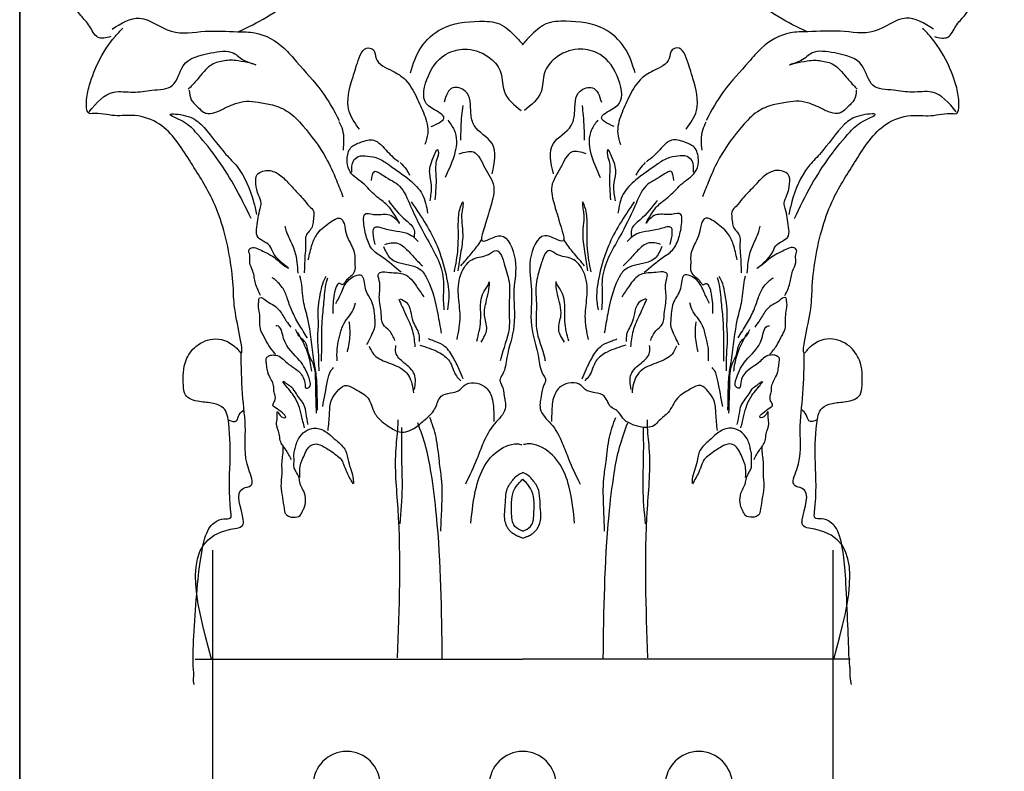
# Model space of a CAD drawing. Units: millimetres. Extents: x 123228 to 234568, y -31960 to -13933.
# Drawn here: x 212409 to 212556, y -25936 to -25824 of the extents above; entities that cross this region are included whole.
import ezdxf

# ---------------------------------------------------------------- set-up
doc = ezdxf.new("R2010")
doc.units = ezdxf.units.MM
for name, color, linetype in [('2', 7, 'Continuous'), ('finsh', 34, 'Continuous'), ('xl', 8, 'Continuous')]:
    doc.layers.add(name, color=color, linetype=linetype)
doc.styles.add('宋体', font='txt')
doc.dimstyles.new('ENYA拆解标注', dxfattribs={"dimscale": 0.5, "dimtxt": 80, "dimasz": 40, "dimexe": 20, "dimexo": 10, "dimgap": 20, "dimtad": 2, "dimdec": 0, "dimdsep": 46, "dimtxsty": '宋体', "dimblk": 'ARCHTICK', "dimcen": 0.09, "dimdle": 20, "dimclrd": 1, "dimclre": 1, "dimclrt": 4, "dimadec": 0, "dimazin": 0, "dimtfac": 1, "dimtdec": 0, "dimtix": 1, "dimtmove": 2, "dimatfit": 3, "dimldrblk": 'CLOSEDBLANK', "dimfxl": 100, "dimfxlon": 1, "dimtzin": 0, "dimarcsym": 0})

# ---------------------------------------------------------------- blocks, each defined once
blk = doc.blocks.new('h1')
at = {"color": 251}
for points in [[(136143.53, 19911.61), (136141.55, 19911.53), (136140.34, 19913.17), (136139.07, 19914.73), (136137.2, 19917.68), (136135.77, 19920.92), (136134.02, 19925.97), (136133.83, 19929.45), (136133.83, 19930.2), (136134.02, 19933.28), (136134.46, 19935.96), (136134.58, 19937.14), (136133.33, 19937.95), (136131.34, 19940.14), (136131.15, 19942.38), (136131.21, 19943.62), (136131.71, 19944.12), (136133.8, 19944.35), (136135.3, 19944.98), (136135.93, 19945.93), (136136.56, 19946.95), (136136.88, 19950.58), (136138.86, 19952), (136140.51, 19951.69), (136142.49, 19951.21), (136142.8, 19951.21), (136143.67, 19951.85), (136143.12, 19952.79), (136142.17, 19955.08), (136141.78, 19956.11), (136139.72, 19957.54), (136137.83, 19958.33), (136136.01, 19960.46), (136135.54, 19961.25), (136135.61, 19962.59), (136135.61, 19963.46), (136135.22, 19964.01), (136132.45, 19966), (136130.71, 19968.53), (136130, 19971.29), (136130, 19973.97), (136129.92, 19994.31), (136129.92, 19995.06)], [(136266.31, 19911.61), (136268.3, 19911.53), (136269.51, 19913.17), (136270.77, 19914.73), (136272.65, 19917.68), (136274.08, 19920.92), (136275.83, 19925.97), (136276.01, 19929.45), (136276.01, 19930.2), (136275.83, 19933.28), (136275.39, 19935.96), (136275.27, 19937.14), (136276.51, 19937.95), (136278.51, 19940.14), (136278.7, 19942.38), (136278.63, 19943.62), (136278.13, 19944.12), (136276.05, 19944.35), (136274.55, 19944.98), (136273.91, 19945.93), (136273.28, 19946.95), (136272.97, 19950.58), (136270.99, 19952), (136269.33, 19951.69), (136267.36, 19951.21), (136267.04, 19951.21), (136266.17, 19951.85), (136266.73, 19952.79), (136267.67, 19955.08), (136268.07, 19956.11), (136270.12, 19957.54), (136272.02, 19958.33), (136273.84, 19960.46), (136274.31, 19961.25), (136274.23, 19962.59), (136274.23, 19963.46), (136274.63, 19964.01), (136277.4, 19966), (136279.13, 19968.53), (136279.84, 19971.29), (136279.84, 19973.97), (136279.92, 19994.31), (136279.92, 19995.06)], [(136162.61, 19912.37), (136166.71, 19914.49), (136170.83, 19917.89), (136172.93, 19921.62), (136174.6, 19928.15), (136174.68, 19932.68), (136173.23, 19937.15), (136171.87, 19938.74), (136169.59, 19941.47), (136163.52, 19944.65), (136155.47, 19945.41), (136150.15, 19943.44), (136147.57, 19940.1), (136145.45, 19930.39), (136146.66, 19927.54), (136147.88, 19924.05), (136152.43, 19922.38), (136158.35, 19921.32), (136162.76, 19922.53), (136166.1, 19926.33), (136167.01, 19928.42), (136165.79, 19933.58), (136164.28, 19935.55), (136161.32, 19937.34), (136157.42, 19937.79), (136153.89, 19936.51), (136151.93, 19933.51), (136151.44, 19929.09), (136153.28, 19928.4), (136156.45, 19926.57), (136155.79, 19926.56), (136154.86, 19926.35)], [(136247.24, 19912.37), (136243.14, 19914.49), (136239.01, 19917.89), (136236.91, 19921.62), (136235.24, 19928.15), (136235.17, 19932.68), (136236.62, 19937.15), (136237.98, 19938.74), (136240.26, 19941.47), (136246.33, 19944.65), (136254.38, 19945.41), (136259.69, 19943.44), (136262.27, 19940.1), (136264.4, 19930.39), (136263.18, 19927.54), (136261.97, 19924.05), (136257.41, 19922.38), (136251.49, 19921.32), (136247.09, 19922.53), (136243.75, 19926.33), (136242.84, 19928.42), (136244.05, 19933.58), (136245.57, 19935.55), (136248.52, 19937.34), (136252.43, 19937.79), (136255.96, 19936.51), (136257.91, 19933.51), (136258.4, 19929.09), (136256.56, 19928.4), (136253.39, 19926.57), (136254.06, 19926.56), (136254.98, 19926.35)], [(136143.7, 19912.74), (136147.78, 19914.37), (136152.52, 19912.41), (136157.58, 19912.41), (136162.4, 19912.33), (136165.01, 19912.17), (136169.33, 19909.89), (136171.21, 19907.85), (136174.97, 19903.45), (136177.58, 19899.12)], [(136188.17, 19906.22), (136189.73, 19909.96), (136192.85, 19912.76), (136198.46, 19913.9), (136201.47, 19913.49), (136203.86, 19911.62), (136205.01, 19910.38)], [(136221.67, 19906.22), (136220.11, 19909.96), (136217, 19912.76), (136211.39, 19913.9), (136208.37, 19913.49), (136205.98, 19911.62), (136204.84, 19910.38)], [(136266.14, 19912.74), (136262.06, 19914.37), (136257.33, 19912.41), (136252.27, 19912.41), (136247.45, 19912.33), (136244.84, 19912.17), (136240.51, 19909.89), (136238.64, 19907.85), (136234.88, 19903.45), (136232.27, 19899.12)], [(136140.28, 19900.41), (136143.93, 19903.33), (136146.86, 19903.33), (136149.64, 19903.62), (136152.71, 19904.35), (136154.31, 19907.27), (136158.41, 19909.17), (136161.77, 19909.17), (136163.53, 19908), (136165.13, 19907.42), (136162.5, 19908), (136160.46, 19908), (136158.55, 19907.42), (136157.68, 19906.69), (136156.65, 19905.52), (136155.48, 19904.2), (136155.05, 19903.77)], [(136180.58, 19897.79), (136179.02, 19900.59), (136179.54, 19905.36), (136180.26, 19907.65), (136181.93, 19909.93), (136182.65, 19909.62), (136183.07, 19908.37), (136185.46, 19906.51), (136187.43, 19905.16), (136189.1, 19902.56), (136190.24, 19899.97), (136190.76, 19897.17), (136190.34, 19895.51)], [(136191.28, 19898.2), (136193.15, 19899.66), (136192.32, 19900.38), (136190.55, 19901.63), (136190.86, 19905.78), (136193.87, 19909.2), (136196.68, 19909.72), (136200.11, 19908.37), (136201.67, 19906.2), (136202.19, 19903.39), (136204.68, 19900.59)], [(136218.57, 19898.2), (136216.7, 19899.66), (136217.53, 19900.38), (136219.3, 19901.63), (136218.98, 19905.78), (136215.97, 19909.2), (136213.17, 19909.72), (136209.74, 19908.37), (136208.18, 19906.2), (136207.66, 19903.39), (136205.17, 19900.59)], [(136229.27, 19897.79), (136230.83, 19900.59), (136230.31, 19905.36), (136229.58, 19907.65), (136227.92, 19909.93), (136227.19, 19909.62), (136226.78, 19908.37), (136224.39, 19906.51), (136222.41, 19905.16), (136220.75, 19902.56), (136219.61, 19899.97), (136219.09, 19897.17), (136219.5, 19895.51)], [(136269.57, 19900.41), (136265.91, 19903.33), (136262.99, 19903.33), (136260.21, 19903.62), (136257.14, 19904.35), (136255.53, 19907.27), (136251.44, 19909.17), (136248.07, 19909.17), (136246.32, 19908), (136244.71, 19907.42), (136247.34, 19908), (136249.39, 19908), (136251.29, 19907.42), (136252.17, 19906.69), (136253.19, 19905.52), (136254.36, 19904.2), (136254.8, 19903.77)], [(136155.2, 19903.61), (136155.5, 19902.19), (136156.58, 19901.01), (136157.34, 19900.35), (136157.95, 19900.15), (136159.33, 19900.4), (136160.86, 19901.12), (136162.09, 19901.63), (136163.72, 19901.98), (136165.45, 19901.83), (136167.6, 19901.42), (136169.94, 19900.4), (136172.14, 19898.31), (136175.57, 19893.55), (136177.15, 19890.19), (136178.12, 19887.74)], [(136200.36, 19891.18), (136200.36, 19895.67), (136197.69, 19898.34), (136197.19, 19900.17), (136196.36, 19903.5), (136194.53, 19903.99), (136193.19, 19901.83)], [(136209.49, 19891.18), (136209.49, 19895.67), (136212.15, 19898.34), (136212.65, 19900.17), (136213.49, 19903.5), (136215.32, 19903.99), (136216.65, 19901.83)], [(136254.65, 19903.61), (136254.34, 19902.19), (136253.27, 19901.01), (136252.51, 19900.35), (136251.89, 19900.15), (136250.52, 19900.4), (136248.99, 19901.12), (136247.76, 19901.63), (136246.13, 19901.98), (136244.39, 19901.83), (136242.25, 19901.42), (136239.9, 19900.4), (136237.71, 19898.31), (136234.28, 19893.55), (136232.69, 19890.19), (136231.73, 19887.74)], [(136195.69, 19896.17), (136195.86, 19899.83), (136196.03, 19901.33)], [(136214.15, 19896.17), (136213.99, 19899.83), (136213.82, 19901.33)], [(136164.42, 19884.48), (136161.87, 19889.5), (136156.11, 19897.44), (136154.19, 19898.99), (136152.36, 19900), (136154.65, 19899.82), (136156.93, 19898.54), (136160.68, 19894.06), (136162.32, 19892.24), (136164.79, 19887.03), (136165.25, 19885.12)], [(136245.42, 19884.48), (136247.98, 19889.5), (136253.74, 19897.44), (136255.66, 19898.99), (136257.49, 19900), (136255.2, 19899.82), (136252.92, 19898.54), (136249.17, 19894.06), (136247.52, 19892.24), (136245.06, 19887.03), (136244.6, 19885.12)], [(136178.19, 19894.68), (136178.08, 19897.69), (136177.56, 19898.93)], [(136193.75, 19899.15), (136194.67, 19897.71), (136193.36, 19890.61)], [(136216.09, 19899.15), (136215.17, 19897.71), (136216.49, 19890.61)], [(136231.66, 19894.68), (136231.76, 19897.69), (136232.28, 19898.93)], [(136186.81, 19876.48), (136183.97, 19878.73), (136182.45, 19879.97), (136181.57, 19881.93), (136181.21, 19884.25), (136181.36, 19885.12), (136182.67, 19885.12), (136183.83, 19885.12), (136185.79, 19884.62), (136186.52, 19883.82), (136185.43, 19885.63), (136184.7, 19886.5), (136183.03, 19887.88), (136181.07, 19889.77), (136179.03, 19891.73), (136178.74, 19893.33), (136179.32, 19895.08), (136180.77, 19895.87), (136182.74, 19896.16), (136184.05, 19895.22), (136185.86, 19893.4), (136186.45, 19892.97)], [(136223.04, 19876.48), (136225.87, 19878.73), (136227.4, 19879.97), (136228.27, 19881.93), (136228.64, 19884.25), (136228.49, 19885.12), (136227.18, 19885.12), (136226.02, 19885.12), (136224.05, 19884.62), (136223.33, 19883.82), (136224.42, 19885.63), (136225.14, 19886.5), (136226.82, 19887.88), (136228.78, 19889.77), (136230.82, 19891.73), (136231.11, 19893.33), (136230.53, 19895.08), (136229.07, 19895.87), (136227.11, 19896.16), (136225.8, 19895.22), (136223.98, 19893.4), (136223.4, 19892.97)], [(136191.11, 19887.15), (136191.32, 19889.4), (136191.06, 19891.25), (136191.57, 19893.55), (136192.29, 19894.73), (136192.34, 19894.27), (136192.03, 19893.04), (136191.98, 19890.73), (136191.83, 19887.3)], [(136195.46, 19894.16), (136197.57, 19894.42), (136199.28, 19892.05), (136200.6, 19889.29), (136200.2, 19886.53), (136199.02, 19882.59), (136198.89, 19881.15), (136199.94, 19881.41), (136201.65, 19881.93), (136203.79, 19878.37), (136203.62, 19873.89), (136203.62, 19868.5), (136202.57, 19863.77), (136201.91, 19861.27), (136201.52, 19860.35), (136201.78, 19859.7), (136202.17, 19857.99), (136202.31, 19857.2), (136202.31, 19856.15), (136200.73, 19853.91), (136199.02, 19851.02), (136198.09, 19848.66), (136196.38, 19844.92)], [(136214.38, 19894.16), (136212.28, 19894.42), (136210.57, 19892.05), (136209.25, 19889.29), (136209.64, 19886.53), (136210.83, 19882.59), (136210.96, 19881.15), (136209.91, 19881.41), (136208.2, 19881.93), (136206.06, 19878.37), (136206.23, 19873.89), (136206.23, 19868.5), (136207.28, 19863.77), (136207.94, 19861.27), (136208.33, 19860.35), (136208.07, 19859.7), (136207.67, 19857.99), (136207.54, 19857.2), (136207.54, 19856.15), (136209.12, 19853.91), (136210.83, 19851.02), (136211.75, 19848.66), (136213.47, 19844.92)], [(136218.74, 19887.15), (136218.53, 19889.4), (136218.79, 19891.25), (136218.27, 19893.55), (136217.56, 19894.73), (136217.5, 19894.27), (136217.81, 19893.04), (136217.86, 19890.73), (136218.02, 19887.3)], [(136179.46, 19891.4), (136179.68, 19893.07), (136180.41, 19893.73), (136181.79, 19893.8), (136183.39, 19893.44), (136184.99, 19892.49), (136188.04, 19890.24), (136189.93, 19888.13), (136190.73, 19885.3)], [(136186.66, 19892.85), (136187.53, 19891.84), (136188.04, 19890.97)], [(136230.38, 19891.4), (136230.17, 19893.07), (136229.44, 19893.73), (136228.06, 19893.8), (136226.46, 19893.44), (136224.86, 19892.49), (136221.8, 19890.24), (136219.91, 19888.13), (136219.11, 19885.3)], [(136223.19, 19892.85), (136222.31, 19891.84), (136221.8, 19890.97)], [(136165.84, 19873.02), (136165.08, 19874.84), (136164.68, 19876.66), (136164.22, 19877.92), (136164.22, 19878.42), (136164.17, 19879.28), (136164.07, 19879.68), (136164.68, 19880.19), (136165.44, 19879.99), (136166.4, 19879.53), (136167.61, 19878.88), (136169.48, 19877.41), (136169.93, 19877.11), (136167.86, 19879.13), (136167.2, 19880.44), (136165.32, 19881.92), (136165.28, 19883.22), (136165.49, 19884.63), (136165.79, 19885.99), (136165.94, 19886.8), (136165.54, 19887.96), (136165.13, 19889.69), (136165.34, 19891.05), (136166.19, 19891.56), (136167.05, 19891.66), (136168.67, 19891.01), (136170.08, 19889.69), (136171.3, 19888.38), (136172.15, 19887.47), (136173.11, 19886.31), (136173.72, 19885.61), (136173.77, 19884.9), (136173.67, 19883.89), (136173.47, 19883.13), (136172.91, 19882.43), (136172.56, 19881.72), (136172.56, 19880.41), (136172.46, 19879), (136172.41, 19877.89), (136172.36, 19876.58), (136172.36, 19876.42)], [(136182.4, 19890.17), (136182.81, 19891.51), (136184.16, 19890.89), (136186.55, 19889.34), (136188.2, 19886.34), (136190.48, 19881.78), (136193.07, 19875.47), (136193.07, 19872.26), (136193.18, 19870.91)], [(136227.45, 19890.17), (136227.03, 19891.51), (136225.68, 19890.89), (136223.3, 19889.34), (136221.64, 19886.34), (136219.36, 19881.78), (136216.77, 19875.47), (136216.77, 19872.26), (136216.67, 19870.91)], [(136244.01, 19873.02), (136244.76, 19874.84), (136245.17, 19876.66), (136245.62, 19877.92), (136245.62, 19878.42), (136245.67, 19879.28), (136245.77, 19879.68), (136245.17, 19880.19), (136244.41, 19879.99), (136243.45, 19879.53), (136242.24, 19878.88), (136240.37, 19877.41), (136239.91, 19877.11), (136241.99, 19879.13), (136242.64, 19880.44), (136244.53, 19881.92), (136244.56, 19883.22), (136244.36, 19884.63), (136244.06, 19885.99), (136243.9, 19886.8), (136244.31, 19887.96), (136244.71, 19889.69), (136244.51, 19891.05), (136243.65, 19891.56), (136242.79, 19891.66), (136241.18, 19891.01), (136239.76, 19889.69), (136238.55, 19888.38), (136237.69, 19887.47), (136236.73, 19886.31), (136236.13, 19885.61), (136236.08, 19884.9), (136236.18, 19883.89), (136236.38, 19883.13), (136236.93, 19882.43), (136237.29, 19881.72), (136237.29, 19880.41), (136237.39, 19879), (136237.44, 19877.89), (136237.49, 19876.58), (136237.49, 19876.42)], [(136184.89, 19887.16), (136187.48, 19884.26), (136188.72, 19882.82), (136188.72, 19881.78)], [(136188.31, 19886.96), (136190.48, 19883.64), (136192.14, 19880.43), (136193.49, 19876.09), (136193.9, 19872.57), (136193.7, 19870.91)], [(136194.74, 19876.55), (136195.26, 19880), (136195.33, 19884.1), (136195.78, 19886.57), (136195.98, 19886.96), (136195.98, 19886.18), (136195.85, 19885.4), (136195.98, 19882.08), (136195.65, 19879.28), (136195.26, 19876.68)], [(136215.11, 19876.55), (136214.58, 19880), (136214.52, 19884.1), (136214.06, 19886.57), (136213.87, 19886.96), (136213.87, 19886.18), (136214, 19885.4), (136213.87, 19882.08), (136214.19, 19879.28), (136214.58, 19876.68)], [(136221.54, 19886.96), (136219.36, 19883.64), (136217.7, 19880.43), (136216.36, 19876.09), (136215.94, 19872.57), (136216.15, 19870.91)], [(136224.96, 19887.16), (136222.37, 19884.26), (136221.12, 19882.82), (136221.12, 19881.78)], [(136172.96, 19878.35), (136173.53, 19880.65), (136174.37, 19882.32), (136176.29, 19883.98), (136177.19, 19884.5), (136177.64, 19884.56), (136178.28, 19883.73), (136178.6, 19882.25), (136179.18, 19880.91), (136179.88, 19878.92), (136179.88, 19877.9), (136179.82, 19876.55), (136179.24, 19875.85), (136178.66, 19875.34), (136178.34, 19874.89), (136178.02, 19874.63), (136177.64, 19874.82), (136177.06, 19874.18), (136176.87, 19873.54), (136176.68, 19872.2), (136176.61, 19870.79), (136176.61, 19870.34)], [(136236.89, 19878.35), (136236.31, 19880.65), (136235.48, 19882.32), (136233.55, 19883.98), (136232.66, 19884.5), (136232.21, 19884.56), (136231.57, 19883.73), (136231.25, 19882.25), (136230.67, 19880.91), (136229.96, 19878.92), (136229.96, 19877.9), (136230.03, 19876.55), (136230.6, 19875.85), (136231.18, 19875.34), (136231.5, 19874.89), (136231.82, 19874.63), (136232.21, 19874.82), (136232.79, 19874.18), (136232.98, 19873.54), (136233.17, 19872.2), (136233.23, 19870.79), (136233.23, 19870.34)], [(136171.45, 19876.37), (136171.3, 19877.99), (136170.84, 19879.96), (136170.18, 19881.42), (136169.73, 19882.58), (136169.53, 19883.34)], [(136182.92, 19880.64), (136182.92, 19883.23), (136184.58, 19882.92), (136188.31, 19881.99), (136189.34, 19881.06)], [(136226.93, 19880.64), (136226.93, 19883.23), (136225.27, 19882.92), (136221.54, 19881.99), (136220.5, 19881.06)], [(136238.4, 19876.37), (136238.55, 19877.99), (136239.01, 19879.96), (136239.66, 19881.42), (136240.12, 19882.58), (136240.32, 19883.34)], [(136184.37, 19880.64), (136186.13, 19880.85), (136187.79, 19879.71), (136189.24, 19878.16), (136189.97, 19877.43)], [(136195.72, 19877.46), (136197.21, 19879.22), (136198.52, 19880.91), (136198.84, 19881.43)], [(136214.13, 19877.46), (136212.63, 19879.22), (136211.33, 19880.91), (136211, 19881.43)], [(136225.48, 19880.64), (136223.72, 19880.85), (136222.06, 19879.71), (136220.61, 19878.16), (136219.88, 19877.43)], [(136184.16, 19880.33), (136185.2, 19878.57), (136189.76, 19876.81), (136190.69, 19875.47), (136192.25, 19870.29), (136192.76, 19867.39)], [(136195.13, 19866.47), (136195.59, 19869.92), (136195.33, 19873.17), (136195.85, 19876.55), (136197.61, 19878.5), (136199.82, 19879.15), (136200.99, 19879.74), (136201.9, 19878.57), (136202.16, 19877.72), (136202.88, 19875.06), (136202.88, 19871.35), (136202.88, 19868.1), (136201.64, 19863.61), (136201.58, 19863.29)], [(136214.71, 19866.47), (136214.26, 19869.92), (136214.52, 19873.17), (136214, 19876.55), (136212.24, 19878.5), (136210.03, 19879.15), (136208.86, 19879.74), (136207.94, 19878.57), (136207.68, 19877.72), (136206.97, 19875.06), (136206.97, 19871.35), (136206.97, 19868.1), (136208.2, 19863.61), (136208.27, 19863.29)], [(136225.68, 19880.33), (136224.65, 19878.57), (136220.09, 19876.81), (136219.16, 19875.47), (136217.6, 19870.29), (136217.08, 19867.39)], [(136185.86, 19866.3), (136185.06, 19867.75), (136184.12, 19868.69), (136183.83, 19870.29), (136183.54, 19872.76), (136183.54, 19875.23), (136183.46, 19876.32), (136183.68, 19876.47), (136185.06, 19876.47), (136187.32, 19876.17), (136189.06, 19874.43), (136190.15, 19872.83)], [(136223.98, 19866.3), (136224.78, 19867.75), (136225.73, 19868.69), (136226.02, 19870.29), (136226.31, 19872.76), (136226.31, 19875.23), (136226.38, 19876.32), (136226.16, 19876.47), (136224.78, 19876.47), (136222.53, 19876.17), (136220.78, 19874.43), (136219.69, 19872.83)], [(136172.81, 19866.7), (136171.55, 19868.77), (136170.49, 19870.79), (136169.78, 19872.7), (136169.07, 19874.22), (136168.42, 19874.98), (136168.06, 19875.33), (136167.56, 19875.68)], [(136174.33, 19855.91), (136174.28, 19858.56), (136174.15, 19861.13), (136173.79, 19863.38), (136172.88, 19869.56), (136172.25, 19872.19), (136171.85, 19875.34), (136171.71, 19875.93)], [(136174.56, 19861.77), (136174.47, 19864.96), (136174.38, 19867.04), (136174.47, 19868.39), (136174.42, 19870.1), (136174.83, 19873.62), (136175.23, 19875.1), (136175.64, 19875.87)], [(136174.92, 19863.25), (136174.96, 19865.78), (136174.96, 19867.35), (136175.05, 19869.52), (136175.32, 19872.35), (136175.77, 19875.37), (136175.86, 19875.64)], [(136177.06, 19871.81), (136177.89, 19873.48), (136178.98, 19875.34), (136180.84, 19876.04), (136181.42, 19874.05), (136182.38, 19872.13), (136182.83, 19869.7), (136182.83, 19868.29), (136182.45, 19867.33), (136181.87, 19866.11), (136181.61, 19865.66)], [(136198.06, 19866.21), (136198.65, 19869.2), (136199.17, 19873.69), (136199.88, 19874.86), (136199.95, 19875.12)], [(136198.71, 19866.08), (136199.56, 19868.03), (136199.23, 19870.05), (136199.36, 19871.61), (136199.95, 19874.67), (136199.95, 19874.99)], [(136211.13, 19866.08), (136210.29, 19868.03), (136210.61, 19870.05), (136210.48, 19871.61), (136209.9, 19874.67), (136209.9, 19874.99)], [(136211.78, 19866.21), (136211.2, 19869.2), (136210.68, 19873.69), (136209.96, 19874.86), (136209.9, 19875.12)], [(136232.79, 19871.81), (136231.95, 19873.48), (136230.86, 19875.34), (136229, 19876.04), (136228.42, 19874.05), (136227.46, 19872.13), (136227.01, 19869.7), (136227.01, 19868.29), (136227.4, 19867.33), (136227.98, 19866.11), (136228.23, 19865.66)], [(136234.93, 19863.25), (136234.88, 19865.78), (136234.88, 19867.35), (136234.79, 19869.52), (136234.52, 19872.35), (136234.07, 19875.37), (136233.98, 19875.64)], [(136235.29, 19861.77), (136235.38, 19864.96), (136235.47, 19867.04), (136235.38, 19868.39), (136235.43, 19870.1), (136235.02, 19873.62), (136234.61, 19875.1), (136234.21, 19875.87)], [(136235.52, 19855.91), (136235.56, 19858.56), (136235.7, 19861.13), (136236.06, 19863.38), (136236.96, 19869.56), (136237.6, 19872.19), (136238, 19875.34), (136238.14, 19875.93)], [(136237.03, 19866.7), (136238.3, 19868.77), (136239.36, 19870.79), (136240.06, 19872.7), (136240.77, 19874.22), (136241.43, 19874.98), (136241.78, 19875.33), (136242.29, 19875.68)], [(136168.06, 19864.28), (136167.05, 19865.59), (136166.35, 19866.9), (136165.99, 19867.56), (136165.74, 19868.62), (136165.74, 19869.78), (136165.59, 19870.99), (136165.54, 19871.9), (136165.59, 19872.2), (136165.59, 19872.3), (136165.59, 19872.5), (136165.69, 19872.65), (136166.75, 19872.2), (136167.86, 19871.54), (136168.67, 19870.79), (136169.68, 19869.22), (136170.34, 19868.32)], [(136186.45, 19872.47), (136187.46, 19870.22), (136188.48, 19867.75), (136188.85, 19865.35)], [(136186.59, 19872.54), (136187.61, 19871.96), (136188.55, 19869.2), (136189.43, 19867.24), (136189.5, 19866.15)], [(136223.25, 19872.54), (136222.24, 19871.96), (136221.29, 19869.2), (136220.42, 19867.24), (136220.35, 19866.15)], [(136223.4, 19872.47), (136222.38, 19870.22), (136221.36, 19867.75), (136221, 19865.35)], [(136241.78, 19864.28), (136242.79, 19865.59), (136243.5, 19866.9), (136243.85, 19867.56), (136244.11, 19868.62), (136244.11, 19869.78), (136244.26, 19870.99), (136244.31, 19871.9), (136244.26, 19872.2), (136244.26, 19872.3), (136244.26, 19872.5), (136244.16, 19872.65), (136243.09, 19872.2), (136241.98, 19871.54), (136241.18, 19870.79), (136240.17, 19869.22), (136239.51, 19868.32)], [(136177.25, 19863.29), (136177.25, 19865.02), (136177.51, 19866.5), (136177.7, 19867.26), (136177.96, 19868.16), (136178.66, 19869.44), (136179.5, 19870.59), (136180.01, 19871.94)], [(136232.59, 19863.29), (136232.59, 19865.02), (136232.34, 19866.5), (136232.14, 19867.26), (136231.89, 19868.16), (136231.18, 19869.44), (136230.35, 19870.59), (136229.84, 19871.94)], [(136178.79, 19864.64), (136179.18, 19867.14), (136179.18, 19867.9), (136179.11, 19868.74), (136179.05, 19869.12)], [(136231.05, 19864.64), (136230.67, 19867.14), (136230.67, 19867.9), (136230.73, 19868.74), (136230.8, 19869.12)], [(136170.44, 19848.56), (136169.63, 19849.98), (136168.77, 19851.39), (136168.62, 19852.4), (136168.22, 19853.91), (136168.32, 19854.77), (136168.37, 19855.73), (136168.77, 19855.12), (136169.53, 19854.82), (136168.32, 19856.13), (136167.66, 19856.69), (136167.97, 19857.34), (136167.97, 19858.25), (136167.81, 19858.96), (136167.81, 19859.36), (136167.11, 19861.08), (136166.91, 19861.63), (136166.75, 19862.54), (136166.7, 19862.94), (136166.65, 19863.5), (136166.65, 19863.65), (136166.96, 19863.95), (136167.21, 19864.1), (136167.51, 19864.15), (136167.87, 19864.15), (136168.82, 19863.85), (136169.53, 19863.19), (136171.65, 19861.58), (136172.46, 19859.71), (136172.61, 19859.21), (136173.02, 19859.31), (136173.07, 19860.72), (136171.65, 19863.35), (136169.28, 19866.6), (136168.27, 19868.52), (136168.11, 19868.52)], [(136174.19, 19855.5), (136174.06, 19859.78), (136173.65, 19862.93), (136173.06, 19864.2), (136172.52, 19866), (136171.44, 19867.17), (136171.08, 19867.94)], [(136235.65, 19855.5), (136235.79, 19859.78), (136236.19, 19862.93), (136236.78, 19864.2), (136237.32, 19866), (136238.41, 19867.17), (136238.77, 19867.94)], [(136239.4, 19848.56), (136240.21, 19849.98), (136241.07, 19851.39), (136241.22, 19852.4), (136241.63, 19853.91), (136241.53, 19854.77), (136241.48, 19855.73), (136241.07, 19855.12), (136240.31, 19854.82), (136241.53, 19856.13), (136242.18, 19856.69), (136241.88, 19857.34), (136241.88, 19858.25), (136242.03, 19858.96), (136242.03, 19859.36), (136242.74, 19861.08), (136242.94, 19861.63), (136243.09, 19862.54), (136243.14, 19862.94), (136243.19, 19863.5), (136243.19, 19863.65), (136242.89, 19863.95), (136242.64, 19864.1), (136242.33, 19864.15), (136241.98, 19864.15), (136241.02, 19863.85), (136240.31, 19863.19), (136238.19, 19861.58), (136237.38, 19859.71), (136237.23, 19859.21), (136236.83, 19859.31), (136236.78, 19860.72), (136238.19, 19863.35), (136240.57, 19866.6), (136241.58, 19868.52), (136241.73, 19868.52)], [(136173.47, 19861.72), (136173.02, 19863.97), (136172.03, 19866.36), (136171.35, 19867.53)], [(136196.04, 19860.6), (136195.46, 19861.98), (136194.51, 19863.87), (136193.06, 19865.61), (136191.61, 19866.27), (136190.88, 19866.56)], [(136213.8, 19860.6), (136214.39, 19861.98), (136215.33, 19863.87), (136216.79, 19865.61), (136218.24, 19866.27), (136218.97, 19866.56)], [(136236.37, 19861.72), (136236.82, 19863.97), (136237.82, 19866.36), (136238.49, 19867.53)], [(136182.01, 19865.47), (136182.66, 19864.3), (136184.7, 19863.07), (136186.01, 19862.56), (136187.17, 19861.91), (136188.41, 19859.87), (136188.62, 19858.49)], [(136188.77, 19859.03), (136188.77, 19861.28), (136187.25, 19862.96), (136186.01, 19864.55), (136186.01, 19865.57)], [(136189.57, 19865.61), (136192.33, 19864.59), (136194.01, 19863.21), (136195.02, 19861.04), (136195.68, 19860.31)], [(136220.28, 19865.61), (136217.51, 19864.59), (136215.84, 19863.21), (136214.82, 19861.04), (136214.17, 19860.31)], [(136221.07, 19859.03), (136221.07, 19861.28), (136222.6, 19862.96), (136223.84, 19864.55), (136223.84, 19865.57)], [(136227.84, 19865.47), (136227.18, 19864.3), (136225.15, 19863.07), (136223.84, 19862.56), (136222.68, 19861.91), (136221.44, 19859.87), (136221.22, 19858.49)], [(136158.54, 19818.83), (136161.35, 19838.17), (136163.26, 19838.97), (136163.26, 19839.57), (136163.26, 19844.28), (136164.37, 19844.69), (136164.07, 19847.1), (136163.56, 19852.92), (136163.16, 19858.37), (136162.95, 19864.45)], [(136251.31, 19818.83), (136248.49, 19838.17), (136246.58, 19838.97), (136246.58, 19839.57), (136246.58, 19844.28), (136245.48, 19844.69), (136245.78, 19847.1), (136246.28, 19852.92), (136246.69, 19858.37), (136246.9, 19864.45)], [(136175.1, 19856.46), (136175.83, 19860.31), (136176.34, 19861.83), (136176.7, 19862.27)], [(136234.75, 19856.46), (136234.02, 19860.31), (136233.51, 19861.83), (136233.15, 19862.27)], [(136172.39, 19853.32), (136171.94, 19855.12), (136171.49, 19856.7), (136170.77, 19858.1), (136170.04, 19859.04), (136169.59, 19859.58), (136169.14, 19860.21)], [(136172.93, 19853.77), (136172.62, 19855.44), (136172.34, 19856.65), (136171.76, 19857.55), (136171.17, 19858.37), (136170.5, 19859.31), (136169.86, 19859.76), (136169.46, 19860.08), (136169.23, 19860.21)], [(136175.9, 19852.91), (136176.12, 19855.38), (136176.41, 19857.42), (136177.28, 19858.73), (136178.37, 19859.6), (136179.9, 19859.09), (136181.86, 19857.71), (136183.24, 19855.6), (136184.57, 19854.38), (136185.34, 19853.64), (136187.42, 19853.44), (136188.86, 19853.92), (136190.01, 19854.73), (136190.88, 19855.89), (136191.61, 19856.26), (136192.77, 19858), (136195.61, 19859.02), (136196.19, 19859.6), (136199.24, 19859.45), (136200.33, 19857.78), (136200.55, 19856.47), (136200.62, 19854.22)], [(136233.95, 19852.91), (136233.73, 19855.38), (136233.44, 19857.42), (136232.57, 19858.73), (136231.47, 19859.6), (136229.95, 19859.09), (136227.98, 19857.71), (136227.01, 19855.52), (136225.92, 19854.26), (136224.87, 19853.48), (136223.28, 19852.68), (136220.89, 19853.36), (136219.49, 19854.52), (136218.49, 19855.46), (136217.94, 19856.3), (136217.08, 19858), (136214.24, 19859.02), (136213.66, 19859.6), (136210.61, 19859.45), (136209.51, 19857.78), (136209.3, 19856.47), (136209.22, 19854.22)], [(136236.91, 19853.77), (136237.23, 19855.44), (136237.5, 19856.65), (136238.09, 19857.55), (136238.67, 19858.37), (136239.35, 19859.31), (136239.98, 19859.76), (136240.39, 19860.08), (136240.61, 19860.21)], [(136237.46, 19853.32), (136237.91, 19855.12), (136238.36, 19856.7), (136239.08, 19858.1), (136239.8, 19859.04), (136240.25, 19859.58), (136240.7, 19860.21)], [(136161.02, 19854.47), (136162.25, 19854.35), (136162.65, 19855.26), (136163.38, 19855.97)], [(136248.83, 19854.47), (136247.59, 19854.35), (136247.19, 19855.26), (136246.46, 19855.97)], [(136186.26, 19819.01), (136186.33, 19841.26), (136186.05, 19850.27), (136186.33, 19853.78), (136186.33, 19854.49)], [(136192.71, 19837.9), (136192.85, 19841.33), (136192.82, 19845.77), (136192.49, 19848.27), (136191.99, 19851.92), (136191.06, 19854.85)], [(136217.14, 19837.9), (136216.99, 19841.33), (136217.03, 19845.77), (136217.35, 19848.27), (136217.85, 19851.92), (136218.78, 19854.85)], [(136223.58, 19819.01), (136223.51, 19841.26), (136223.8, 19850.27), (136223.51, 19853.78), (136223.51, 19854.49)], [(136169.6, 19840.42), (136170.14, 19840.07), (136170.68, 19839.98), (136171.74, 19840.25), (136172.04, 19840.79), (136172.26, 19841.21), (136172.26, 19843.87), (136171.84, 19844.69), (136171.69, 19845.18), (136171.52, 19845.99), (136171.08, 19846.83), (136170.83, 19847.45), (136170.82, 19848.25), (136170.82, 19848.71), (136170.8, 19849.16), (136170.91, 19849.87), (136171.08, 19850.61), (136171.32, 19851.34), (136173.49, 19853.22), (136174.4, 19853.22), (136176.06, 19852.36), (136177.08, 19851.45), (136178.5, 19849.91), (136178.94, 19848.26), (136179.65, 19845.65), (136179.69, 19844.98)], [(136186.62, 19838.97), (136186.98, 19844.4), (136186.91, 19848.48), (136186.91, 19853.35)], [(136192.92, 19818.86), (136192.06, 19840.26), (136191.28, 19846.55), (136190.49, 19850.41), (136189.27, 19854.06)], [(136216.92, 19818.86), (136217.78, 19840.26), (136218.57, 19846.55), (136219.36, 19850.41), (136220.57, 19854.06)], [(136223.22, 19838.97), (136222.87, 19844.4), (136222.94, 19848.48), (136222.94, 19853.35)], [(136240.25, 19840.42), (136239.71, 19840.07), (136239.16, 19839.98), (136238.1, 19840.25), (136237.81, 19840.79), (136237.58, 19841.21), (136237.58, 19843.87), (136238, 19844.69), (136238.15, 19845.18), (136238.32, 19845.99), (136238.77, 19846.83), (136239.02, 19847.45), (136239.02, 19848.25), (136239.02, 19848.71), (136239.05, 19849.16), (136238.94, 19849.87), (136238.77, 19850.61), (136238.52, 19851.34), (136236.36, 19853.22), (136235.45, 19853.22), (136233.79, 19852.36), (136232.76, 19851.45), (136231.34, 19849.91), (136230.91, 19848.26), (136230.2, 19845.65), (136230.16, 19844.98)], [(136169.55, 19840.47), (136169.03, 19843.65), (136168.93, 19844.54), (136169.05, 19846.51), (136169.03, 19847.94), (136169.23, 19850.06), (136169.23, 19850.6)], [(136171.7, 19845.88), (136171.85, 19848.02), (136172.06, 19848.52), (136173.06, 19850.44), (136173.42, 19850.73), (136174.35, 19850.87), (136175.56, 19850.3), (136176.27, 19849.87), (136177.13, 19849.23), (136177.85, 19848.59), (136178.2, 19847.9), (136178.69, 19846.68), (136179.6, 19844.95)], [(136197.18, 19839.07), (136198, 19844.47), (136199.53, 19848.1), (136202.46, 19850.56), (136204.1, 19850.91), (136204.8, 19850.79)], [(136212.66, 19839.07), (136211.84, 19844.47), (136210.32, 19848.1), (136207.39, 19850.56), (136205.75, 19850.91), (136205.04, 19850.79)], [(136238.14, 19845.88), (136238, 19848.02), (136237.79, 19848.52), (136236.79, 19850.44), (136236.43, 19850.73), (136235.5, 19850.87), (136234.29, 19850.3), (136233.57, 19849.87), (136232.71, 19849.23), (136232, 19848.59), (136231.65, 19847.9), (136231.16, 19846.68), (136230.25, 19844.95)], [(136240.3, 19840.47), (136240.82, 19843.65), (136240.92, 19844.54), (136240.79, 19846.51), (136240.82, 19847.94), (136240.62, 19850.06), (136240.62, 19850.6)], [(136204.92, 19837.9), (136203.75, 19838.61), (136203.25, 19840.77), (136203.75, 19844.24), (136204.69, 19845.41), (136204.92, 19845.66)], [(136204.93, 19837.9), (136206.1, 19838.61), (136206.59, 19840.77), (136206.1, 19844.24), (136205.16, 19845.41), (136204.93, 19845.66)], [(136156.1, 19818.83), (136204.92, 19818.83)], [(136253.74, 19818.83), (136204.92, 19818.83)]]:
    blk.add_spline(points, degree=3, dxfattribs=at)
for points, knots in [([(136155.92, 19815.06), (136156.17, 19816.37), (136156.04, 19817.44), (136156.3, 19818.03), (136156.78, 19836.68), (136158.27, 19838.92), (136160.13, 19839.88), (136161.56, 19839.62), (136161.05, 19843.43), (136161.35, 19847.49), (136161.33, 19852.67), (136160.75, 19856.29), (136158.62, 19857.06), (136156.73, 19857.12), (136154.46, 19857.76), (136154.26, 19860.47), (136154.28, 19863.06), (136156.17, 19865.79), (136158.67, 19866.76), (136160.71, 19866.36), (136161.66, 19865.63), (136162.3, 19865.2), (136163.8, 19862.94), (136161.79, 19870.55), (136161.86, 19875.41), (136160.84, 19881.83), (136158.46, 19888.18), (136155.16, 19893.22), (136151.98, 19898.42), (136147.4, 19900.1), (136143.93, 19899.62), (136141.8, 19900.27), (136139.93, 19900.05), (136139.81, 19902.1), (136140.24, 19904.34), (136141.59, 19908.04), (136143.46, 19910.94), (136144.92, 19912.48), (136145.29, 19912.87)], [22.763256, 22.763256, 22.763256, 22.763256, 24.425274, 26.059453, 28.246317, 32.246578, 33.637564, 34.635755, 35.503697, 42.861092, 48.716121, 51.131607, 52.774831, 54.881045, 57.190003, 58.610118, 62.399854, 64.960362, 68.039544, 69.870259, 70.943884, 71.579369, 72.214716, 78.029399, 81.612307, 91.009457, 95.467692, 102.137586, 109.112375, 113.00579, 115.984499, 119.373453, 119.770612, 121.191473, 123.691547, 127.690089, 132.423297, 134.038664, 134.038664, 134.038664, 134.038664]), ([(136253.92, 19815.06), (136254.16, 19815.72), (136253.77, 19816.63), (136254.3, 19817.83), (136253.06, 19836.68), (136251.58, 19838.92), (136249.72, 19839.88), (136248.29, 19839.62), (136248.8, 19843.43), (136248.5, 19847.49), (136248.52, 19852.67), (136249.09, 19856.29), (136251.23, 19857.06), (136253.11, 19857.12), (136255.39, 19857.76), (136255.58, 19860.47), (136255.56, 19863.06), (136253.68, 19865.79), (136251.18, 19866.76), (136249.13, 19866.36), (136248.18, 19865.63), (136247.55, 19865.2), (136246.05, 19862.94), (136248.06, 19870.55), (136247.98, 19875.41), (136249, 19881.83), (136251.39, 19888.18), (136254.68, 19893.22), (136257.86, 19898.42), (136262.45, 19900.1), (136265.92, 19899.62), (136268.05, 19900.27), (136269.92, 19900.05), (136270.04, 19902.1), (136269.6, 19904.34), (136268.26, 19908.04), (136266.39, 19910.94), (136264.93, 19912.48), (136264.56, 19912.87)], [14.457956, 14.457956, 14.457956, 14.457956, 16.120564, 17.754743, 19.941607, 23.941869, 25.332855, 26.331046, 27.198989, 34.556383, 40.411412, 42.826897, 44.470121, 46.576336, 48.885294, 50.305409, 54.095145, 56.655653, 59.734836, 61.565551, 62.639176, 63.274661, 63.910009, 69.724691, 73.307598, 82.704747, 87.162981, 93.832876, 100.807664, 104.701079, 107.679788, 111.06874, 111.465898, 112.88676, 115.386835, 119.385379, 124.118589, 125.733947, 125.733947, 125.733947, 125.733947]), ([(136204.92, 19836.86), (136204.44, 19837.03), (136204.34, 19837.07), (136204.07, 19837.19), (136203.88, 19837.28), (136203.52, 19837.5), (136203.35, 19837.61), (136203.13, 19837.81), (136203.06, 19837.88), (136202.94, 19838.01), (136202.88, 19838.09), (136202.72, 19838.3), (136202.64, 19838.45), (136202.42, 19838.92), (136202.33, 19839.23), (136202.23, 19839.86), (136202.21, 19840.17), (136202.24, 19840.78), (136202.28, 19841.07), (136202.41, 19843.65), (136202.5, 19843.92), (136202.67, 19844.34), (136202.75, 19844.49), (136202.9, 19844.77), (136202.98, 19844.89), (136203.14, 19845.12), (136203.22, 19845.23), (136203.47, 19845.55), (136203.64, 19845.75), (136203.94, 19846.07), (136204.06, 19846.2), (136204.92, 19846.66)], [0, 0, 0, 0, 0.822981, 0.822981, 2.363765, 2.363765, 3.634831, 3.634831, 4.154031, 4.154031, 4.673231, 4.673231, 5.711631, 5.711631, 7.773126, 7.773126, 9.834621, 9.834621, 11.896115, 11.896115, 13.95761, 13.95761, 15.157637, 15.157637, 16.201043, 16.201043, 17.244449, 17.244449, 19.331262, 19.331262, 20.984699, 20.984699, 20.984699, 20.984699]), ([(136204.93, 19836.86), (136205.41, 19837.03), (136205.5, 19837.07), (136205.78, 19837.19), (136205.97, 19837.28), (136206.33, 19837.5), (136206.49, 19837.61), (136206.72, 19837.81), (136206.78, 19837.88), (136206.91, 19838.01), (136206.96, 19838.09), (136207.12, 19838.3), (136207.21, 19838.45), (136207.43, 19838.92), (136207.52, 19839.23), (136207.62, 19839.86), (136207.63, 19840.17), (136207.61, 19840.78), (136207.57, 19841.07), (136207.44, 19843.65), (136207.35, 19843.92), (136207.17, 19844.34), (136207.1, 19844.49), (136206.94, 19844.77), (136206.87, 19844.89), (136206.71, 19845.12), (136206.62, 19845.23), (136206.37, 19845.55), (136206.2, 19845.75), (136205.91, 19846.07), (136205.78, 19846.2), (136204.93, 19846.66)], [0, 0, 0, 0, 0.822981, 0.822981, 2.363765, 2.363765, 3.634831, 3.634831, 4.154031, 4.154031, 4.673231, 4.673231, 5.711631, 5.711631, 7.773126, 7.773126, 9.834621, 9.834621, 11.896115, 11.896115, 13.95761, 13.95761, 15.157637, 15.157637, 16.201043, 16.201043, 17.244449, 17.244449, 19.331262, 19.331262, 20.984699, 20.984699, 20.984699, 20.984699])]:
    blk.add_open_spline(points, degree=3, knots=knots, dxfattribs=at)
blk = doc.blocks.new('_ArchTick')
at = {"color": 0, "linetype": 'ByBlock', "const_width": 0.15}
blk.add_lwpolyline([(-0.5, -0.5), (0.5, 0.5)], dxfattribs=at)
blk = doc.blocks.new('*D158')
at = {"layer": '2', "color": 1, "lineweight": -2, "transparency": 16777216}
for p, q in [((212408.43, -27763.13), (212408.43, -27823.13)), ((212558.43, -27763.13), (212558.43, -27823.13)), ((212398.43, -27813.13), (212568.43, -27813.13))]:
    blk.add_line(p, q, dxfattribs=at)
at = {"layer": 'Defpoints', "color": 0, "transparency": 16777216}
for p in [(212408.43, -25742.73), (212558.43, -25742.73), (212558.43, -27813.13)]:
    blk.add_point(p, dxfattribs=at)
at = {"layer": '2', "color": 1, "lineweight": -2, "transparency": 16777216, "xscale": 20, "yscale": 20, "zscale": 20, "rotation": 180}
blk.add_blockref('_ArchTick', (212408.43, -27813.13), dxfattribs=at)
at = {"layer": '2', "color": 1, "lineweight": -2, "transparency": 16777216, "xscale": 20, "yscale": 20, "zscale": 20}
blk.add_blockref('_ArchTick', (212558.43, -27813.13), dxfattribs=at)
at = {"layer": '2', "color": 4, "transparency": 16777216, "insert": (212483.43, -27843.13), "char_height": 40, "attachment_point": 5, "style": '宋体'}
blk.add_mtext('150', dxfattribs=at)
blk = doc.blocks.new('_ClosedBlank')
at = {"color": 0, "linetype": 'ByBlock', "lineweight": -2}
for p, q in [((-1, 0.1667), (0, 0)), ((-1, 0.1667), (-1, -0.1667)), ((0, 0), (-1, -0.1667))]:
    blk.add_line(p, q, dxfattribs=at)

msp = doc.modelspace()

# ---------------------------------------------------------------- linework, layer by layer
at = {"color": 3}
msp.add_line((212409.14, -26462.73), (212409.14, -25742.73), dxfattribs=at)
at = {"layer": 'finsh', "color": 3, "ltscale": 10}
for p, q in [((212409.14, -25742.73), (212409.14, -26462.73)), ((212437.89, -25902.73), (212437.89, -26425.32)), ((212530.39, -25902.73), (212530.39, -26425.32))]:
    msp.add_line(p, q, dxfattribs=at)
at = {"layer": 'xl', "ltscale": 10}
for centre in [(212457.89, -25937.73), (212484.14, -25937.73), (212510.39, -25937.73)]:
    msp.add_arc(centre, 5, 0, 180, dxfattribs=at)

# ---------------------------------------------------------------- block references
at = {"color": 3, "extrusion": (0, 0, -1), "zscale": -1}
msp.add_blockref('h1', (-348689.06, -45737.79), dxfattribs=at)

# ---------------------------------------------------------------- dimensions: what is measured, and where the dimension line sits
at = {"layer": '2', "color": 3}
dim = msp.add_linear_dim(base=(212558.43, -27813.13), p1=(212408.43, -25742.73), p2=(212558.43, -25742.73), dimstyle='ENYA拆解标注', dxfattribs=at)
dim.commit()
dim.dimension.update_dxf_attribs({"geometry": '*D158', "text_midpoint": (212483.43, -27843.13)})

doc.saveas('drawing.dxf')
